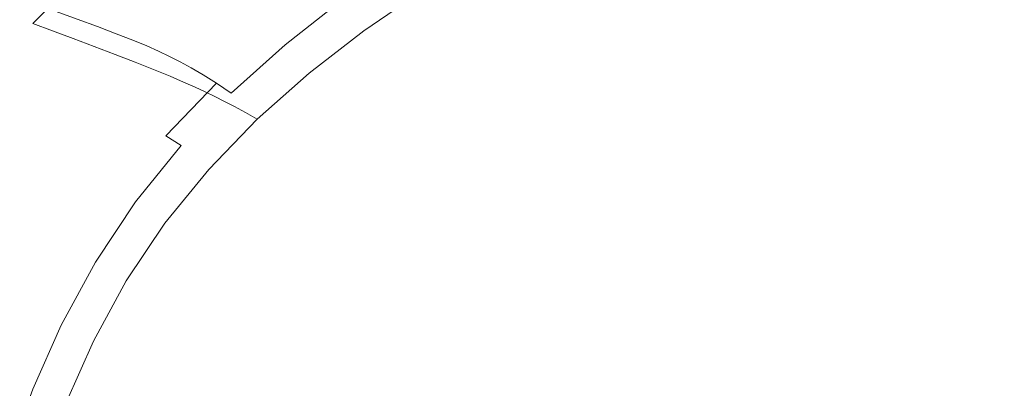
# Model space of a CAD drawing. Extents: x -840 to 794, y 213 to 880.
# Drawn here: x -657 to -436, y 615 to 698 of the extents above; entities that cross this region are included whole.
import ezdxf

# ---------------------------------------------------------------- set-up
doc = ezdxf.new("R2010")
doc.units = 0
doc.header["$LTSCALE"] = 500
doc.header["$MEASUREMENT"] = 0
doc.layers.add('NOVOTERM_CERAMIKA', color=7, linetype='Continuous')

msp = doc.modelspace()

# ---------------------------------------------------------------- linework, layer by layer
at = {"layer": 'NOVOTERM_CERAMIKA', "lineweight": 0}
for points, invisible_edges in [([(-658.11, 698.21, 502.39), (-653.93, 696.74, 482.24), (-641.45, 709.09, 481.3), (-645.55, 710.74, 501.38)], 9), ([(-653.93, 696.74, 482.24), (-649.48, 695.11, 459.92), (-637.07, 707.26, 459.06), (-641.45, 709.09, 481.3)], 15), ([(-643.95, 697.74, 384.97), (-631.17, 709.85, 384.38), (-626.69, 707.95, 360.67), (-639.41, 696.05, 361.18)], 15), ([(-618.86, 699.33, 362.84), (-614.76, 697.49, 340.43), (-602.03, 707.72, 339.99), (-606.08, 709.74, 362.32)], 15), ([(-649.48, 695.11, 459.92), (-644.85, 693.37, 436.15), (-632.52, 705.31, 435.37), (-637.07, 707.26, 459.06)], 15), ([(-639.41, 696.05, 361.18), (-626.69, 707.95, 360.67), (-622.54, 706.15, 338.25), (-635.19, 694.45, 338.67)], 7), ([(-614.76, 697.49, 340.43), (-611.13, 695.82, 319.99), (-598.46, 705.89, 319.64), (-602.03, 707.72, 339.99)], 15), ([(-606, 697.76, 249.3), (-592.95, 707.84, 249.26), (-590.41, 706.18, 241.06), (-603.37, 696.14, 241.08)], 15), ([(-571.47, 706.81, 246.44), (-584.37, 698.02, 246.53), (-582.07, 696.67, 240.74), (-569.28, 705.39, 240.64)], 15), ([(-581.38, 699.17, 224.73), (-568.58, 708.11, 224.71), (-562.94, 705.19, 221.59), (-575.45, 696.33, 221.6)], 15), ([(-644.85, 693.37, 436.15), (-640.15, 691.57, 411.66), (-627.89, 703.3, 410.97), (-632.52, 705.31, 435.37)], 15), ([(-635.19, 694.45, 338.67), (-622.54, 706.15, 338.25), (-618.85, 704.5, 317.73), (-631.46, 692.99, 318.07)], 7), ([(-611.13, 695.82, 319.99), (-608.14, 694.36, 302.19), (-595.51, 704.29, 301.91), (-598.46, 705.89, 319.64)], 15), ([(-603.37, 696.14, 241.08), (-590.41, 706.18, 241.06), (-587.66, 704.24, 234.32), (-600.5, 694.25, 234.33)], 15), ([(-569.28, 705.39, 240.64), (-582.07, 696.67, 240.74), (-579.63, 695.11, 236.18), (-566.99, 703.77, 236.09)], 11), ([(-575.45, 696.33, 221.6), (-562.94, 705.19, 221.59), (-552.34, 702.6, 219.37), (-564.52, 693.8, 219.38)], 15), ([(-670.17, 689.09, 458.32), (-658.07, 702.88, 457.51), (-653.41, 701.2, 433.81), (-665.44, 687.63, 434.55)], 15), ([(-640.15, 691.57, 411.66), (-635.47, 689.78, 387.17), (-623.28, 701.29, 386.57), (-627.89, 703.3, 410.97)], 15), ([(-631.46, 692.99, 318.07), (-618.85, 704.5, 317.73), (-615.79, 703.06, 299.77), (-628.35, 691.71, 300.03)], 15), ([(-628.35, 691.71, 300.03), (-615.79, 703.06, 299.77), (-613.16, 701.75, 284.15), (-625.69, 690.53, 284.33)], 15), ([(-608.14, 694.36, 302.19), (-605.61, 693.08, 286.85), (-593, 702.89, 286.64), (-595.51, 704.29, 301.91)], 15), ([(-605.61, 693.08, 286.85), (-603.36, 691.9, 273.8), (-590.79, 701.61, 273.65), (-593, 702.89, 286.64)], 15), ([(-600.5, 694.25, 234.33), (-587.66, 704.24, 234.32), (-584.67, 701.93, 228.92), (-597.34, 691.99, 228.92)], 11), ([(-579.63, 695.11, 236.18), (-577.02, 693.27, 232.65), (-564.57, 701.88, 232.56), (-566.99, 703.77, 236.09)], 11), ([(-564.52, 693.8, 219.38), (-552.34, 702.6, 219.37), (-534.42, 700.73, 217.9), (-546.25, 691.97, 217.91)], 15), ([(-665.44, 687.63, 434.55), (-653.41, 701.2, 433.81), (-648.67, 699.47, 409.39), (-660.63, 686.12, 410.04)], 15), ([(-635.47, 689.78, 387.17), (-630.97, 688.04, 363.35), (-618.86, 699.33, 362.84), (-623.28, 701.29, 386.57)], 15), ([(-625.69, 690.53, 284.33), (-613.16, 701.75, 284.15), (-610.78, 700.48, 270.67), (-623.26, 689.37, 270.78)], 7), ([(-623.26, 689.37, 270.78), (-610.78, 700.48, 270.67), (-608.46, 699.17, 259.12), (-620.9, 688.15, 259.18)], 7), ([(-603.36, 691.9, 273.8), (-601.24, 690.78, 262.87), (-588.7, 700.42, 262.75), (-590.79, 701.61, 273.65)], 15), ([(-601.24, 690.78, 262.87), (-599.08, 689.66, 253.89), (-586.57, 699.24, 253.79), (-588.7, 700.42, 262.75)], 15), ([(-597.34, 691.99, 228.92), (-584.67, 701.93, 228.92), (-581.38, 699.17, 224.73), (-593.84, 689.28, 224.74)], 15), ([(-577.02, 693.27, 232.65), (-571.83, 691.46, 230), (-559.61, 700.04, 229.93), (-564.57, 701.88, 232.56)], 15), ([(-518.27, 691.22, 217.02), (-546.25, 691.97, 217.91), (-534.42, 700.73, 217.9), (-506.83, 699.97, 217.02)], 15), ([(-440.89, 691.87, 216.43), (-482.52, 691.28, 216.58), (-471.5, 700.05, 216.58), (-430.4, 700.69, 216.43)], 15), ([(-395.31, 692.72, 216.43), (-440.89, 691.87, 216.43), (-430.4, 700.69, 216.43), (-385.47, 701.59, 216.43)], 15), ([(-395.01, 692.33, 225.93), (-385.19, 701.18, 225.93), (-429.85, 699.86, 225.86), (-440.3, 691.09, 225.87)], 15), ([(-669.8, 684.7, 503.37), (-665.55, 683.41, 483.15), (-653.93, 696.74, 482.24), (-658.11, 698.21, 502.39)], 15), ([(-660.63, 686.12, 410.04), (-648.67, 699.47, 409.39), (-643.95, 697.74, 384.97), (-655.85, 684.61, 385.54)], 13), ([(-630.97, 688.04, 363.35), (-626.81, 686.4, 340.86), (-614.76, 697.49, 340.43), (-618.86, 699.33, 362.84)], 15), ([(-620.9, 688.15, 259.18), (-608.46, 699.17, 259.12), (-606, 697.76, 249.3), (-618.39, 686.79, 249.33)], 15), ([(-599.08, 689.66, 253.89), (-596.83, 688.47, 246.62), (-584.37, 698.02, 246.53), (-586.57, 699.24, 253.79)], 15), ([(-596.83, 688.47, 246.62), (-594.44, 687.14, 240.83), (-582.07, 696.67, 240.74), (-584.37, 698.02, 246.53)], 15), ([(-593.84, 689.28, 224.74), (-581.38, 699.17, 224.73), (-575.45, 696.33, 221.6), (-587.64, 686.51, 221.61)], 15), ([(-571.83, 691.46, 230), (-561.67, 689.98, 228.13), (-549.7, 698.54, 228.08), (-559.61, 700.04, 229.93)], 15), ([(-561.67, 689.98, 228.13), (-544.11, 689.13, 226.9), (-532.44, 697.7, 226.87), (-549.7, 698.54, 228.08)], 15), ([(-482.52, 691.28, 216.58), (-518.27, 691.22, 217.02), (-506.83, 699.97, 217.02), (-471.5, 700.05, 216.58)], 15), ([(-481.51, 689.97, 225.91), (-470.57, 698.65, 225.9), (-505.41, 697.83, 226.19), (-516.75, 689.22, 226.21)], 15), ([(-440.3, 691.09, 225.87), (-429.85, 699.86, 225.86), (-470.57, 698.65, 225.9), (-481.51, 689.97, 225.91)], 15), ([(-665.55, 683.41, 483.15), (-661.02, 681.99, 460.76), (-649.48, 695.11, 459.92), (-653.93, 696.74, 482.24)], 11), ([(-655.85, 684.61, 385.54), (-643.95, 697.74, 384.97), (-639.41, 696.05, 361.18), (-651.25, 683.14, 361.67)], 13), ([(-651.25, 683.14, 361.67), (-639.41, 696.05, 361.18), (-635.19, 694.45, 338.67), (-646.98, 681.75, 339.08)], 15), ([(-626.81, 686.4, 340.86), (-623.13, 684.9, 320.34), (-611.13, 695.82, 319.99), (-614.76, 697.49, 340.43)], 15), ([(-623.13, 684.9, 320.34), (-620.09, 683.61, 302.47), (-608.14, 694.36, 302.19), (-611.13, 695.82, 319.99)], 15), ([(-618.39, 686.79, 249.33), (-606, 697.76, 249.3), (-603.37, 696.14, 241.08), (-615.69, 685.22, 241.09)], 15), ([(-615.69, 685.22, 241.09), (-603.37, 696.14, 241.08), (-600.5, 694.25, 234.33), (-612.72, 683.36, 234.33)], 7), ([(-594.44, 687.14, 240.83), (-591.89, 685.6, 236.27), (-579.63, 695.11, 236.18), (-582.07, 696.67, 240.74)], 13), ([(-587.64, 686.51, 221.61), (-575.45, 696.33, 221.6), (-564.52, 693.8, 219.38), (-576.41, 684.03, 219.38)], 15), ([(-516.75, 689.22, 226.21), (-505.41, 697.83, 226.19), (-532.44, 697.7, 226.87), (-544.11, 689.13, 226.9)], 15), ([(-661.02, 681.99, 460.76), (-656.32, 680.47, 436.9), (-644.85, 693.37, 436.15), (-649.48, 695.11, 459.92)], 11), ([(-646.98, 681.75, 339.08), (-635.19, 694.45, 338.67), (-631.46, 692.99, 318.07), (-643.19, 680.48, 318.4)], 15), ([(-620.09, 683.61, 302.47), (-617.53, 682.46, 287.06), (-605.61, 693.08, 286.85), (-608.14, 694.36, 302.19)], 15), ([(-612.72, 683.36, 234.33), (-600.5, 694.25, 234.33), (-597.34, 691.99, 228.92), (-609.41, 681.14, 228.92)], 3), ([(-591.89, 685.6, 236.27), (-589.13, 683.78, 232.73), (-577.02, 693.27, 232.65), (-579.63, 695.11, 236.18)], 15), ([(-576.41, 684.03, 219.38), (-564.52, 693.8, 219.38), (-546.25, 691.97, 217.91), (-557.81, 682.23, 217.91)], 15), ([(-656.32, 680.47, 436.9), (-651.55, 678.9, 412.32), (-640.15, 691.57, 411.66), (-644.85, 693.37, 436.15)], 11), ([(-651.55, 678.9, 412.32), (-646.8, 677.33, 387.75), (-635.47, 689.78, 387.17), (-640.15, 691.57, 411.66)], 11), ([(-643.19, 680.48, 318.4), (-631.46, 692.99, 318.07), (-628.35, 691.71, 300.03), (-640.05, 679.37, 300.28)], 13), ([(-640.05, 679.37, 300.28), (-628.35, 691.71, 300.03), (-625.69, 690.53, 284.33), (-637.34, 678.33, 284.51)], 13), ([(-617.53, 682.46, 287.06), (-615.26, 681.39, 273.96), (-603.36, 691.9, 273.8), (-605.61, 693.08, 286.85)], 15), ([(-615.26, 681.39, 273.96), (-613.11, 680.34, 262.99), (-601.24, 690.78, 262.87), (-603.36, 691.9, 273.8)], 15), ([(-609.41, 681.14, 228.92), (-597.34, 691.99, 228.92), (-593.84, 689.28, 224.74), (-605.71, 678.5, 224.73)], 15), ([(-589.13, 683.78, 232.73), (-583.75, 681.97, 230.07), (-571.83, 691.46, 230), (-577.02, 693.27, 232.65)], 15), ([(-583.75, 681.97, 230.07), (-573.35, 680.48, 228.17), (-561.67, 689.98, 228.13), (-571.83, 691.46, 230)], 15), ([(-529.47, 681.47, 217.02), (-557.81, 682.23, 217.91), (-546.25, 691.97, 217.91), (-518.27, 691.22, 217.02)], 15), ([(-451.17, 682.05, 216.43), (-493.3, 681.5, 216.58), (-482.52, 691.28, 216.58), (-440.89, 691.87, 216.43)], 15), ([(-404.97, 682.85, 216.43), (-451.17, 682.05, 216.43), (-440.89, 691.87, 216.43), (-395.31, 692.72, 216.43)], 15), ([(-404.66, 682.5, 225.94), (-395.01, 692.33, 225.93), (-440.3, 691.09, 225.87), (-450.55, 681.34, 225.87)], 15), ([(-646.8, 677.33, 387.75), (-642.23, 675.81, 363.85), (-630.97, 688.04, 363.35), (-635.47, 689.78, 387.17)], 11), ([(-637.34, 678.33, 284.51), (-625.69, 690.53, 284.33), (-623.26, 689.37, 270.78), (-634.89, 677.29, 270.9)], 15), ([(-634.89, 677.29, 270.9), (-623.26, 689.37, 270.78), (-620.9, 688.15, 259.18), (-632.48, 676.16, 259.24)], 15), ([(-613.11, 680.34, 262.99), (-610.93, 679.27, 253.99), (-599.08, 689.66, 253.89), (-601.24, 690.78, 262.87)], 15), ([(-610.93, 679.27, 253.99), (-608.65, 678.11, 246.71), (-596.83, 688.47, 246.62), (-599.08, 689.66, 253.89)], 15), ([(-605.71, 678.5, 224.73), (-593.84, 689.28, 224.74), (-587.64, 686.51, 221.61), (-599.28, 675.78, 221.6)], 15), ([(-573.35, 680.48, 228.17), (-555.52, 679.6, 226.94), (-544.11, 689.13, 226.9), (-561.67, 689.98, 228.13)], 15), ([(-527.86, 679.62, 226.23), (-516.75, 689.22, 226.21), (-544.11, 689.13, 226.9), (-555.52, 679.6, 226.94)], 15), ([(-493.3, 681.5, 216.58), (-529.47, 681.47, 217.02), (-518.27, 691.22, 217.02), (-482.52, 691.28, 216.58)], 15), ([(-492.24, 680.29, 225.93), (-481.51, 689.97, 225.91), (-516.75, 689.22, 226.21), (-527.86, 679.62, 226.23)], 15), ([(-450.55, 681.34, 225.87), (-440.3, 691.09, 225.87), (-481.51, 689.97, 225.91), (-492.24, 680.29, 225.93)], 15), ([(-642.23, 675.81, 363.85), (-638.01, 674.37, 341.27), (-626.81, 686.4, 340.86), (-630.97, 688.04, 363.35)], 11), ([(-632.48, 676.16, 259.24), (-620.9, 688.15, 259.18), (-618.39, 686.79, 249.33), (-629.93, 674.87, 249.35)], 13), ([(-608.65, 678.11, 246.71), (-606.21, 676.78, 240.92), (-594.44, 687.14, 240.83), (-596.83, 688.47, 246.62)], 15), ([(-606.21, 676.78, 240.92), (-603.58, 675.24, 236.36), (-591.89, 685.6, 236.27), (-594.44, 687.14, 240.83)], 13), ([(-671.5, 671.74, 410.65), (-660.63, 686.12, 410.04), (-655.85, 684.61, 385.54), (-666.66, 670.44, 386.07)], 15), ([(-638.01, 674.37, 341.27), (-634.28, 673.07, 320.68), (-623.13, 684.9, 320.34), (-626.81, 686.4, 340.86)], 11), ([(-634.28, 673.07, 320.68), (-631.2, 671.94, 302.73), (-620.09, 683.61, 302.47), (-623.13, 684.9, 320.34)], 11), ([(-629.93, 674.87, 249.35), (-618.39, 686.79, 249.33), (-615.69, 685.22, 241.09), (-627.16, 673.35, 241.09)], 13), ([(-627.16, 673.35, 241.09), (-615.69, 685.22, 241.09), (-612.72, 683.36, 234.33), (-624.1, 671.55, 234.32)], 11), ([(-603.58, 675.24, 236.36), (-600.68, 673.42, 232.8), (-589.13, 683.78, 232.73), (-591.89, 685.6, 236.27)], 15), ([(-599.28, 675.78, 221.6), (-587.64, 686.51, 221.61), (-576.41, 684.03, 219.38), (-587.77, 673.36, 219.38)], 15), ([(-666.66, 670.44, 386.07), (-655.85, 684.61, 385.54), (-651.25, 683.14, 361.67), (-662.01, 669.18, 362.13)], 15), ([(-662.01, 669.18, 362.13), (-651.25, 683.14, 361.67), (-646.98, 681.75, 339.08), (-657.7, 667.99, 339.46)], 15), ([(-631.2, 671.94, 302.73), (-628.6, 670.92, 287.26), (-617.53, 682.46, 287.06), (-620.09, 683.61, 302.47)], 11), ([(-624.1, 671.55, 234.32), (-612.72, 683.36, 234.33), (-609.41, 681.14, 228.92), (-620.66, 669.4, 228.91)], 7), ([(-600.68, 673.42, 232.8), (-595.13, 671.61, 230.13), (-583.75, 681.97, 230.07), (-589.13, 683.78, 232.73)], 15), ([(-587.77, 673.36, 219.38), (-576.41, 684.03, 219.38), (-557.81, 682.23, 217.91), (-568.85, 671.59, 217.9)], 15), ([(-414.24, 672.12, 216.43), (-461.02, 671.36, 216.43), (-451.17, 682.05, 216.43), (-404.97, 682.85, 216.43)], 15), ([(-413.91, 671.8, 225.94), (-404.66, 682.5, 225.94), (-450.55, 681.34, 225.87), (-460.36, 670.71, 225.88)], 15), ([(-671.48, 667.91, 461.54), (-666.72, 666.6, 437.6), (-656.32, 680.47, 436.9), (-661.02, 681.99, 460.76)], 15), ([(-666.72, 666.6, 437.6), (-661.89, 665.25, 412.94), (-651.55, 678.9, 412.32), (-656.32, 680.47, 436.9)], 15), ([(-657.7, 667.99, 339.46), (-646.98, 681.75, 339.08), (-643.19, 680.48, 318.4), (-653.87, 666.9, 318.71)], 15), ([(-653.87, 666.9, 318.71), (-643.19, 680.48, 318.4), (-640.05, 679.37, 300.28), (-650.69, 665.94, 300.51)], 15), ([(-628.6, 670.92, 287.26), (-626.31, 669.96, 274.11), (-615.26, 681.39, 273.96), (-617.53, 682.46, 287.06)], 11), ([(-626.31, 669.96, 274.11), (-624.15, 669, 263.1), (-613.11, 680.34, 262.99), (-615.26, 681.39, 273.96)], 11), ([(-624.15, 669, 263.1), (-621.95, 667.98, 254.08), (-610.93, 679.27, 253.99), (-613.11, 680.34, 262.99)], 11), ([(-620.66, 669.4, 228.91), (-609.41, 681.14, 228.92), (-605.71, 678.5, 224.73), (-616.78, 666.83, 224.72)], 15), ([(-595.13, 671.61, 230.13), (-584.52, 670.1, 228.22), (-573.35, 680.48, 228.17), (-583.75, 681.97, 230.07)], 15), ([(-584.52, 670.1, 228.22), (-566.44, 669.19, 226.97), (-555.52, 679.6, 226.94), (-573.35, 680.48, 228.17)], 15), ([(-540.18, 670.83, 217.02), (-568.85, 671.59, 217.9), (-557.81, 682.23, 217.91), (-529.47, 681.47, 217.02)], 15), ([(-503.62, 670.84, 216.58), (-540.18, 670.83, 217.02), (-529.47, 681.47, 217.02), (-493.3, 681.5, 216.58)], 15), ([(-502.5, 669.74, 225.94), (-492.24, 680.29, 225.93), (-527.86, 679.62, 226.23), (-538.48, 669.15, 226.25)], 15), ([(-461.02, 671.36, 216.43), (-503.62, 670.84, 216.58), (-493.3, 681.5, 216.58), (-451.17, 682.05, 216.43)], 15), ([(-460.36, 670.71, 225.88), (-450.55, 681.34, 225.87), (-492.24, 680.29, 225.93), (-502.5, 669.74, 225.94)], 15), ([(-661.89, 665.25, 412.94), (-657.08, 663.9, 388.29), (-646.8, 677.33, 387.75), (-651.55, 678.9, 412.32)], 15), ([(-650.69, 665.94, 300.51), (-640.05, 679.37, 300.28), (-637.34, 678.33, 284.51), (-647.96, 665.04, 284.67)], 15), ([(-647.96, 665.04, 284.67), (-637.34, 678.33, 284.51), (-634.89, 677.29, 270.9), (-645.47, 664.12, 271)], 15), ([(-621.95, 667.98, 254.08), (-619.64, 666.85, 246.79), (-608.65, 678.11, 246.71), (-610.93, 679.27, 253.99)], 11), ([(-619.64, 666.85, 246.79), (-617.17, 665.55, 240.99), (-606.21, 676.78, 240.92), (-608.65, 678.11, 246.71)], 11), ([(-616.78, 666.83, 224.72), (-605.71, 678.5, 224.73), (-599.28, 675.78, 221.6), (-610.12, 664.21, 221.59)], 15), ([(-538.48, 669.15, 226.25), (-527.86, 679.62, 226.23), (-555.52, 679.6, 226.94), (-566.44, 669.19, 226.97)], 15), ([(-657.08, 663.9, 388.29), (-652.46, 662.58, 364.31), (-642.23, 675.81, 363.85), (-646.8, 677.33, 387.75)], 15), ([(-645.47, 664.12, 271), (-634.89, 677.29, 270.9), (-632.48, 676.16, 259.24), (-643.03, 663.1, 259.3)], 15), ([(-643.03, 663.1, 259.3), (-632.48, 676.16, 259.24), (-629.93, 674.87, 249.35), (-640.44, 661.9, 249.38)], 15), ([(-617.17, 665.55, 240.99), (-614.46, 664.02, 236.43), (-603.58, 675.24, 236.36), (-606.21, 676.78, 240.92)], 9), ([(-652.46, 662.58, 364.31), (-648.18, 661.35, 341.66), (-638.01, 674.37, 341.27), (-642.23, 675.81, 363.85)], 15), ([(-648.18, 661.35, 341.66), (-644.41, 660.22, 320.99), (-634.28, 673.07, 320.68), (-638.01, 674.37, 341.27)], 15), ([(-640.44, 661.9, 249.38), (-629.93, 674.87, 249.35), (-627.16, 673.35, 241.09), (-637.61, 660.48, 241.09)], 15), ([(-614.46, 664.02, 236.43), (-611.45, 662.23, 232.87), (-600.68, 673.42, 232.8), (-603.58, 675.24, 236.36)], 15), ([(-610.12, 664.21, 221.59), (-599.28, 675.78, 221.6), (-587.77, 673.36, 219.38), (-598.35, 661.87, 219.37)], 15), ([(-644.41, 660.22, 320.99), (-641.3, 659.25, 302.97), (-631.2, 671.94, 302.73), (-634.28, 673.07, 320.68)], 15), ([(-641.3, 659.25, 302.97), (-638.67, 658.37, 287.44), (-628.6, 670.92, 287.26), (-631.2, 671.94, 302.73)], 15), ([(-637.61, 660.48, 241.09), (-627.16, 673.35, 241.09), (-624.1, 671.55, 234.32), (-634.45, 658.77, 234.31)], 15), ([(-634.45, 658.77, 234.31), (-624.1, 671.55, 234.32), (-620.66, 669.4, 228.91), (-630.88, 656.74, 228.9)], 11), ([(-611.45, 662.23, 232.87), (-605.74, 660.44, 230.18), (-595.13, 671.61, 230.13), (-600.68, 673.42, 232.8)], 15), ([(-605.74, 660.44, 230.18), (-594.92, 658.94, 228.26), (-584.52, 670.1, 228.22), (-595.13, 671.61, 230.13)], 15), ([(-598.35, 661.87, 219.37), (-587.77, 673.36, 219.38), (-568.85, 671.59, 217.9), (-579.14, 660.17, 217.9)], 15), ([(-550.16, 659.43, 217.02), (-579.14, 660.17, 217.9), (-568.85, 671.59, 217.9), (-540.18, 670.83, 217.02)], 15), ([(-422.88, 660.66, 216.43), (-470.2, 659.92, 216.43), (-461.02, 671.36, 216.43), (-414.24, 672.12, 216.43)], 15), ([(-422.54, 660.37, 225.94), (-413.91, 671.8, 225.94), (-460.36, 670.71, 225.88), (-469.52, 659.34, 225.89)], 15), ([(-638.67, 658.37, 287.44), (-636.36, 657.52, 274.24), (-626.31, 669.96, 274.11), (-628.6, 670.92, 287.26)], 15), ([(-636.36, 657.52, 274.24), (-634.18, 656.65, 263.2), (-624.15, 669, 263.1), (-626.31, 669.96, 274.11)], 15), ([(-630.88, 656.74, 228.9), (-620.66, 669.4, 228.91), (-616.78, 666.83, 224.72), (-626.82, 654.33, 224.71)], 15), ([(-594.92, 658.94, 228.26), (-576.6, 658, 226.99), (-566.44, 669.19, 226.97), (-584.52, 670.1, 228.22)], 15), ([(-513.24, 659.43, 216.58), (-550.16, 659.43, 217.02), (-540.18, 670.83, 217.02), (-503.62, 670.84, 216.58)], 15), ([(-512.07, 658.45, 225.95), (-502.5, 669.74, 225.94), (-538.48, 669.15, 226.25), (-548.38, 657.92, 226.27)], 15), ([(-470.2, 659.92, 216.43), (-513.24, 659.43, 216.58), (-503.62, 670.84, 216.58), (-461.02, 671.36, 216.43)], 15), ([(-469.52, 659.34, 225.89), (-460.36, 670.71, 225.88), (-502.5, 669.74, 225.94), (-512.07, 658.45, 225.95)], 15), ([(-667.15, 653.1, 339.8), (-657.7, 667.99, 339.46), (-653.87, 666.9, 318.71), (-663.31, 652.16, 318.99)], 15), ([(-634.18, 656.65, 263.2), (-631.96, 655.71, 254.15), (-621.95, 667.98, 254.08), (-624.15, 669, 263.1)], 15), ([(-631.96, 655.71, 254.15), (-629.63, 654.63, 246.86), (-619.64, 666.85, 246.79), (-621.95, 667.98, 254.08)], 15), ([(-548.38, 657.92, 226.27), (-538.48, 669.15, 226.25), (-566.44, 669.19, 226.97), (-576.6, 658, 226.99)], 15), ([(-663.31, 652.16, 318.99), (-653.87, 666.9, 318.71), (-650.69, 665.94, 300.51), (-660.11, 651.34, 300.72)], 15), ([(-660.11, 651.34, 300.72), (-650.69, 665.94, 300.51), (-647.96, 665.04, 284.67), (-657.36, 650.57, 284.82)], 15), ([(-657.36, 650.57, 284.82), (-647.96, 665.04, 284.67), (-645.47, 664.12, 271), (-654.85, 649.76, 271.1)], 15), ([(-629.63, 654.63, 246.86), (-627.1, 653.39, 241.05), (-617.17, 665.55, 240.99), (-619.64, 666.85, 246.79)], 15), ([(-627.1, 653.39, 241.05), (-624.32, 651.93, 236.49), (-614.46, 664.02, 236.43), (-617.17, 665.55, 240.99)], 13), ([(-626.82, 654.33, 224.71), (-616.78, 666.83, 224.72), (-610.12, 664.21, 221.59), (-619.94, 651.87, 221.58)], 15), ([(-666.11, 649.44, 388.78), (-661.45, 648.31, 364.73), (-652.46, 662.58, 364.31), (-657.08, 663.9, 388.29)], 15), ([(-654.85, 649.76, 271.1), (-645.47, 664.12, 271), (-643.03, 663.1, 259.3), (-652.38, 648.87, 259.35)], 15), ([(-652.38, 648.87, 259.35), (-643.03, 663.1, 259.3), (-640.44, 661.9, 249.38), (-649.73, 647.81, 249.4)], 15), ([(-624.32, 651.93, 236.49), (-621.19, 650.22, 232.92), (-611.45, 662.23, 232.87), (-614.46, 664.02, 236.43)], 15), ([(-619.94, 651.87, 221.58), (-610.12, 664.21, 221.59), (-598.35, 661.87, 219.37), (-607.92, 649.67, 219.37)], 15), ([(-661.45, 648.31, 364.73), (-657.14, 647.25, 342.01), (-648.18, 661.35, 341.66), (-652.46, 662.58, 364.31)], 15), ([(-657.14, 647.25, 342.01), (-653.34, 646.28, 321.27), (-644.41, 660.22, 320.99), (-648.18, 661.35, 341.66)], 15), ([(-649.73, 647.81, 249.4), (-640.44, 661.9, 249.38), (-637.61, 660.48, 241.09), (-646.82, 646.53, 241.1)], 15), ([(-646.82, 646.53, 241.1), (-637.61, 660.48, 241.09), (-634.45, 658.77, 234.31), (-643.55, 645.01, 234.31)], 15), ([(-621.19, 650.22, 232.92), (-615.33, 648.5, 230.22), (-605.74, 660.44, 230.18), (-611.45, 662.23, 232.87)], 15), ([(-615.33, 648.5, 230.22), (-604.32, 647.06, 228.29), (-594.92, 658.94, 228.26), (-605.74, 660.44, 230.18)], 15), ([(-607.92, 649.67, 219.37), (-598.35, 661.87, 219.37), (-579.14, 660.17, 217.9), (-588.44, 648.07, 217.9)], 15), ([(-430.68, 648.58, 216.43), (-478.49, 647.87, 216.43), (-470.2, 659.92, 216.43), (-422.88, 660.66, 216.43)], 15), ([(-653.34, 646.28, 321.27), (-650.21, 645.45, 303.19), (-641.3, 659.25, 302.97), (-644.41, 660.22, 320.99)], 15), ([(-650.21, 645.45, 303.19), (-647.57, 644.69, 287.61), (-638.67, 658.37, 287.44), (-641.3, 659.25, 302.97)], 15), ([(-647.57, 644.69, 287.61), (-645.23, 643.95, 274.35), (-636.36, 657.52, 274.24), (-638.67, 658.37, 287.44)], 15), ([(-643.55, 645.01, 234.31), (-634.45, 658.77, 234.31), (-630.88, 656.74, 228.9), (-639.84, 643.18, 228.89)], 11), ([(-604.32, 647.06, 228.29), (-585.78, 646.15, 227.02), (-576.6, 658, 226.99), (-594.92, 658.94, 228.26)], 15), ([(-559.17, 647.38, 217.02), (-588.44, 648.07, 217.9), (-579.14, 660.17, 217.9), (-550.16, 659.43, 217.02)], 15), ([(-521.92, 647.39, 216.58), (-559.17, 647.38, 217.02), (-550.16, 659.43, 217.02), (-513.24, 659.43, 216.58)], 15), ([(-520.71, 646.52, 225.96), (-512.07, 658.45, 225.95), (-548.38, 657.92, 226.27), (-557.31, 646.05, 226.29)], 15), ([(-478.49, 647.87, 216.43), (-521.92, 647.39, 216.58), (-513.24, 659.43, 216.58), (-470.2, 659.92, 216.43)], 15), ([(-477.77, 647.36, 225.89), (-469.52, 659.34, 225.89), (-512.07, 658.45, 225.95), (-520.71, 646.52, 225.96)], 15), ([(-430.32, 648.33, 225.95), (-422.54, 660.37, 225.94), (-469.52, 659.34, 225.89), (-477.77, 647.36, 225.89)], 15), ([(-645.23, 643.95, 274.35), (-643.03, 643.19, 263.27), (-634.18, 656.65, 263.2), (-636.36, 657.52, 274.24)], 15), ([(-643.03, 643.19, 263.27), (-640.79, 642.36, 254.21), (-631.96, 655.71, 254.15), (-634.18, 656.65, 263.2)], 15), ([(-639.84, 643.18, 228.89), (-630.88, 656.74, 228.9), (-626.82, 654.33, 224.71), (-635.59, 641.01, 224.7)], 15), ([(-557.31, 646.05, 226.29), (-548.38, 657.92, 226.27), (-576.6, 658, 226.99), (-585.78, 646.15, 227.02)], 15), ([(-640.79, 642.36, 254.21), (-638.41, 641.4, 246.9), (-629.63, 654.63, 246.86), (-631.96, 655.71, 254.15)], 15), ([(-638.41, 641.4, 246.9), (-635.82, 640.28, 241.09), (-627.1, 653.39, 241.05), (-629.63, 654.63, 246.86)], 15), ([(-635.59, 641.01, 224.7), (-626.82, 654.33, 224.71), (-619.94, 651.87, 221.58), (-628.5, 638.8, 221.58)], 15), ([(-635.82, 640.28, 241.09), (-632.94, 638.97, 236.53), (-624.32, 651.93, 236.49), (-627.1, 653.39, 241.05)], 13), ([(-632.94, 638.97, 236.53), (-629.69, 637.41, 232.95), (-621.19, 650.22, 232.92), (-624.32, 651.93, 236.49)], 15), ([(-628.5, 638.8, 221.58), (-619.94, 651.87, 221.58), (-607.92, 649.67, 219.37), (-616.24, 636.83, 219.36)], 15), ([(-665.5, 635.33, 284.96), (-657.36, 650.57, 284.82), (-654.85, 649.76, 271.1), (-662.97, 634.65, 271.18)], 15), ([(-662.97, 634.65, 271.18), (-654.85, 649.76, 271.1), (-652.38, 648.87, 259.35), (-660.46, 633.89, 259.4)], 15), ([(-629.69, 637.41, 232.95), (-623.67, 635.86, 230.25), (-615.33, 648.5, 230.22), (-621.19, 650.22, 232.92)], 15), ([(-616.24, 636.83, 219.36), (-607.92, 649.67, 219.37), (-588.44, 648.07, 217.9), (-596.5, 635.4, 217.9)], 15), ([(-664.86, 632.47, 342.32), (-661.05, 631.65, 321.53), (-653.34, 646.28, 321.27), (-657.14, 647.25, 342.01)], 15), ([(-660.46, 633.89, 259.4), (-652.38, 648.87, 259.35), (-649.73, 647.81, 249.4), (-657.75, 632.99, 249.42)], 15), ([(-657.75, 632.99, 249.42), (-649.73, 647.81, 249.4), (-646.82, 646.53, 241.1), (-654.76, 631.91, 241.11)], 15), ([(-623.67, 635.86, 230.25), (-612.48, 634.55, 228.31), (-604.32, 647.06, 228.29), (-615.33, 648.5, 230.22)], 15), ([(-566.97, 634.81, 217.02), (-596.5, 635.4, 217.9), (-588.44, 648.07, 217.9), (-559.17, 647.38, 217.02)], 15), ([(-529.43, 634.85, 216.58), (-566.97, 634.81, 217.02), (-559.17, 647.38, 217.02), (-521.92, 647.39, 216.58)], 15), ([(-485.65, 635.33, 216.43), (-529.43, 634.85, 216.58), (-521.92, 647.39, 216.58), (-478.49, 647.87, 216.43)], 15), ([(-484.91, 634.89, 225.9), (-477.77, 647.36, 225.89), (-520.71, 646.52, 225.96), (-528.16, 634.1, 225.97)], 15), ([(-437.41, 636.04, 216.43), (-485.65, 635.33, 216.43), (-478.49, 647.87, 216.43), (-430.68, 648.58, 216.43)], 15), ([(-437.04, 635.81, 225.95), (-430.32, 648.33, 225.95), (-477.77, 647.36, 225.89), (-484.91, 634.89, 225.9)], 15), ([(-437.41, 636.04, 216.43), (-430.68, 648.58, 216.43), (-380.3, 649.32, 216.43), (-386.5, 636.77, 216.43)], 15), ([(-437.04, 635.81, 225.95), (-386.35, 636.69, 225.98), (-380.16, 649.21, 225.98), (-430.32, 648.33, 225.95)], 15), ([(-661.05, 631.65, 321.53), (-657.9, 630.94, 303.39), (-650.21, 645.45, 303.19), (-653.34, 646.28, 321.27)], 15), ([(-657.9, 630.94, 303.39), (-655.25, 630.29, 287.75), (-647.57, 644.69, 287.61), (-650.21, 645.45, 303.19)], 15), ([(-654.76, 631.91, 241.11), (-646.82, 646.53, 241.1), (-643.55, 645.01, 234.31), (-651.38, 630.61, 234.31)], 15), ([(-651.38, 630.61, 234.31), (-643.55, 645.01, 234.31), (-639.84, 643.18, 228.89), (-647.53, 629.05, 228.88)], 11), ([(-612.48, 634.55, 228.31), (-593.73, 633.73, 227.03), (-585.78, 646.15, 227.02), (-604.32, 647.06, 228.29)], 15), ([(-565.03, 633.65, 226.3), (-557.31, 646.05, 226.29), (-585.78, 646.15, 227.02), (-593.73, 633.73, 227.03)], 15), ([(-528.16, 634.1, 225.97), (-520.71, 646.52, 225.96), (-557.31, 646.05, 226.29), (-565.03, 633.65, 226.3)], 15), ([(-655.25, 630.29, 287.75), (-652.9, 629.67, 274.45), (-645.23, 643.95, 274.35), (-647.57, 644.69, 287.61)], 15), ([(-652.9, 629.67, 274.45), (-650.68, 629.03, 263.34), (-643.03, 643.19, 263.27), (-645.23, 643.95, 274.35)], 15), ([(-650.68, 629.03, 263.34), (-648.4, 628.32, 254.25), (-640.79, 642.36, 254.21), (-643.03, 643.19, 263.27)], 15), ([(-647.53, 629.05, 228.88), (-639.84, 643.18, 228.89), (-635.59, 641.01, 224.7), (-643.11, 627.19, 224.69)], 15), ([(-648.4, 628.32, 254.25), (-645.97, 627.51, 246.93), (-638.41, 641.4, 246.9), (-640.79, 642.36, 254.21)], 15), ([(-645.97, 627.51, 246.93), (-643.31, 626.57, 241.12), (-635.82, 640.28, 241.09), (-638.41, 641.4, 246.9)], 15), ([(-643.11, 627.19, 224.69), (-635.59, 641.01, 224.7), (-628.5, 638.8, 221.58), (-635.88, 625.25, 221.56)], 15), ([(-643.31, 626.57, 241.12), (-640.33, 625.44, 236.55), (-632.94, 638.97, 236.53), (-635.82, 640.28, 241.09)], 13), ([(-640.33, 625.44, 236.55), (-636.95, 624.11, 232.97), (-629.69, 637.41, 232.95), (-632.94, 638.97, 236.53)], 15), ([(-635.88, 625.25, 221.56), (-628.5, 638.8, 221.58), (-616.24, 636.83, 219.36), (-623.6, 623.44, 219.33)], 15), ([(-636.95, 624.11, 232.97), (-630.85, 622.73, 230.25), (-623.67, 635.86, 230.25), (-629.69, 637.41, 232.95)], 15), ([(-623.6, 623.44, 219.33), (-616.24, 636.83, 219.36), (-596.5, 635.4, 217.9), (-603.78, 622.19, 217.85)], 15), ([(-444.65, 623.53, 216.43), (-437.41, 636.04, 216.43), (-386.5, 636.77, 216.43), (-394.04, 624.26, 216.43)], 15), ([(-444.28, 623.34, 225.87), (-393.9, 624.19, 225.9), (-386.35, 636.69, 225.98), (-437.04, 635.81, 225.95)], 15), ([(-630.85, 622.73, 230.25), (-619.7, 621.5, 228.28), (-612.48, 634.55, 228.31), (-623.67, 635.86, 230.25)], 15), ([(-619.7, 621.5, 228.28), (-600.94, 620.77, 226.96), (-593.73, 633.73, 227.03), (-612.48, 634.55, 228.31)], 15), ([(-573.93, 621.92, 216.99), (-603.78, 622.19, 217.85), (-596.5, 635.4, 217.9), (-566.97, 634.81, 217.02)], 15), ([(-536.16, 622.26, 216.57), (-573.93, 621.92, 216.99), (-566.97, 634.81, 217.02), (-529.43, 634.85, 216.58)], 15), ([(-534.88, 621.61, 225.89), (-528.16, 634.1, 225.97), (-565.03, 633.65, 226.3), (-571.96, 620.93, 226.22)], 15), ([(-492.54, 622.83, 216.43), (-536.16, 622.26, 216.57), (-529.43, 634.85, 216.58), (-485.65, 635.33, 216.43)], 15), ([(-491.8, 622.45, 225.82), (-484.91, 634.89, 225.9), (-528.16, 634.1, 225.97), (-534.88, 621.61, 225.89)], 15), ([(-444.65, 623.53, 216.43), (-492.54, 622.83, 216.43), (-485.65, 635.33, 216.43), (-437.41, 636.04, 216.43)], 15), ([(-444.28, 623.34, 225.87), (-437.04, 635.81, 225.95), (-484.91, 634.89, 225.9), (-491.8, 622.45, 225.82)], 15), ([(-664.47, 617.87, 249.44), (-657.75, 632.99, 249.42), (-654.76, 631.91, 241.11), (-661.4, 617, 241.11)], 15), ([(-661.4, 617, 241.11), (-654.76, 631.91, 241.11), (-651.38, 630.61, 234.31), (-657.92, 615.95, 234.3)], 15), ([(-571.96, 620.93, 226.22), (-565.03, 633.65, 226.3), (-593.73, 633.73, 227.03), (-600.94, 620.77, 226.96)], 15), ([(-664.34, 616.14, 303.56), (-661.67, 615.6, 287.87), (-655.25, 630.29, 287.75), (-657.9, 630.94, 303.39)], 15), ([(-661.67, 615.6, 287.87), (-659.31, 615.09, 274.53), (-652.9, 629.67, 274.45), (-655.25, 630.29, 287.75)], 15), ([(-659.31, 615.09, 274.53), (-657.07, 614.57, 263.38), (-650.68, 629.03, 263.34), (-652.9, 629.67, 274.45)], 15), ([(-657.92, 615.95, 234.3), (-651.38, 630.61, 234.31), (-647.53, 629.05, 228.88), (-653.94, 614.69, 228.88)], 11), ([(-657.07, 614.57, 263.38), (-654.75, 614, 254.28), (-648.4, 628.32, 254.25), (-650.68, 629.03, 263.34)], 15), ([(-654.75, 614, 254.28), (-652.27, 613.35, 246.94), (-645.97, 627.51, 246.93), (-648.4, 628.32, 254.25)], 15), ([(-653.94, 614.69, 228.88), (-647.53, 629.05, 228.88), (-643.11, 627.19, 224.69), (-649.37, 613.17, 224.69)], 15), ([(-652.27, 613.35, 246.94), (-649.54, 612.6, 241.13), (-643.31, 626.57, 241.12), (-645.97, 627.51, 246.93)], 15), ([(-649.54, 612.6, 241.13), (-646.47, 611.69, 236.56), (-640.33, 625.44, 236.55), (-643.31, 626.57, 241.12)], 13), ([(-649.37, 613.17, 224.69), (-643.11, 627.19, 224.69), (-635.88, 625.25, 221.56), (-642.16, 611.45, 221.54)], 15), ([(-646.47, 611.69, 236.56), (-642.98, 610.61, 232.98), (-636.95, 624.11, 232.97), (-640.33, 625.44, 236.55)], 15), ([(-642.16, 611.45, 221.54), (-635.88, 625.25, 221.56), (-623.6, 623.44, 219.33), (-630.28, 609.59, 219.25)], 15), ([(-642.98, 610.61, 232.98), (-636.96, 609.36, 230.22), (-630.85, 622.73, 230.25), (-636.95, 624.11, 232.97)], 15), ([(-630.28, 609.59, 219.25), (-623.6, 623.44, 219.33), (-603.78, 622.19, 217.85), (-610.72, 608.46, 217.73)], 15), ([(-453.97, 611.58, 216.43), (-500.05, 610.89, 216.43), (-492.54, 622.83, 216.43), (-444.65, 623.53, 216.43)], 15), ([(-453.62, 611.42, 225.65), (-444.28, 623.34, 225.87), (-491.8, 622.45, 225.82), (-499.33, 610.57, 225.6)], 15), ([(-453.97, 611.58, 216.43), (-444.65, 623.53, 216.43), (-394.04, 624.26, 216.43), (-405.25, 612.27, 216.43)], 15), ([(-453.62, 611.42, 225.65), (-405.12, 612.21, 225.68), (-393.9, 624.19, 225.9), (-444.28, 623.34, 225.87)], 15), ([(-636.96, 609.36, 230.22), (-626.32, 607.99, 228.14), (-619.7, 621.5, 228.28), (-630.85, 622.73, 230.25)], 15), ([(-626.32, 607.99, 228.14), (-607.88, 607.29, 226.72), (-600.94, 620.77, 226.96), (-619.7, 621.5, 228.28)], 15), ([(-580.44, 608.93, 216.91), (-610.72, 608.46, 217.73), (-603.78, 622.19, 217.85), (-573.93, 621.92, 216.99)], 15), ([(-578.5, 608.11, 225.97), (-571.96, 620.93, 226.22), (-600.94, 620.77, 226.96), (-607.88, 607.29, 226.72)], 15), ([(-542.52, 610.06, 216.55), (-580.44, 608.93, 216.91), (-573.93, 621.92, 216.99), (-536.16, 622.26, 216.57)], 15), ([(-541.27, 609.51, 225.66), (-534.88, 621.61, 225.89), (-571.96, 620.93, 226.22), (-578.5, 608.11, 225.97)], 15), ([(-500.05, 610.89, 216.43), (-542.52, 610.06, 216.55), (-536.16, 622.26, 216.57), (-492.54, 622.83, 216.43)], 15), ([(-499.33, 610.57, 225.6), (-491.8, 622.45, 225.82), (-534.88, 621.61, 225.89), (-541.27, 609.51, 225.66)], 15), ([(-663.14, 601.39, 234.3), (-657.92, 615.95, 234.3), (-653.94, 614.69, 228.88), (-659.06, 600.42, 228.87)], 11)]:
    msp.add_3dface(points, dxfattribs=dict(at, invisible_edges=invisible_edges))

doc.saveas('drawing.dxf')
